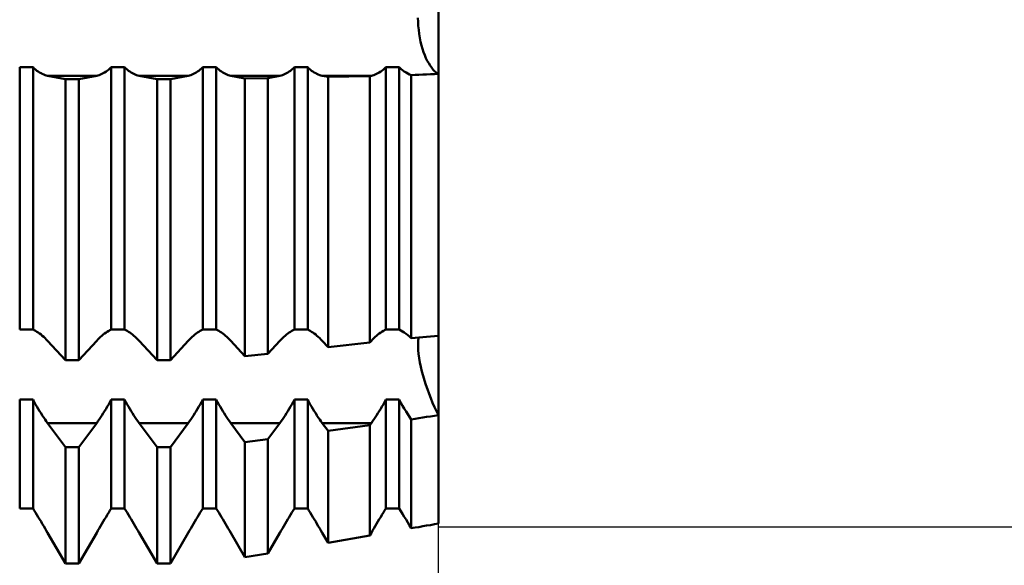
# Model space of a CAD drawing. Units: millimetres. Extents: x -27 to 136, y -34 to 41.
# Drawn here: x 95 to 106, y -6 to 0 of the extents above; entities that cross this region are included whole.
import ezdxf

# ---------------------------------------------------------------- set-up
doc = ezdxf.new("R2010")
doc.units = ezdxf.units.MM
doc.header["$LTSCALE"] = 4.45
doc.layers.add('1', color=4, linetype='CONTINUOUS')
doc.layers.add('2', color=7, linetype='CONTINUOUS')

msp = doc.modelspace()

# ---------------------------------------------------------------- linework, layer by layer
at = {"layer": '1', "color": 4, "linetype": 'CONTINUOUS', "lineweight": 50}
for p, q in [((100, -0.614), (100, 0.614)), ((99.778, -0.044), (99.777, 0)), ((99.778, -0.044), (99.777, 0)), ((99.781, -0.088), (99.778, -0.044)), ((99.781, -0.088), (99.778, -0.044)), ((99.785, -0.133), (99.781, -0.088)), ((99.785, -0.133), (99.781, -0.088)), ((99.79, -0.177), (99.785, -0.133)), ((99.79, -0.177), (99.785, -0.133)), ((99.797, -0.22), (99.79, -0.177)), ((99.797, -0.22), (99.79, -0.177)), ((99.806, -0.262), (99.797, -0.22)), ((99.806, -0.262), (99.797, -0.22)), ((99.815, -0.303), (99.806, -0.262)), ((99.815, -0.303), (99.806, -0.262)), ((99.826, -0.341), (99.815, -0.303)), ((99.826, -0.341), (99.815, -0.303)), ((99.838, -0.377), (99.826, -0.341)), ((99.838, -0.377), (99.826, -0.341)), ((99.851, -0.41), (99.838, -0.377)), ((99.851, -0.41), (99.838, -0.377)), ((99.865, -0.441), (99.851, -0.41)), ((99.865, -0.441), (99.851, -0.41)), ((99.879, -0.47), (99.865, -0.441)), ((99.879, -0.47), (99.865, -0.441)), ((99.895, -0.498), (99.879, -0.47)), ((99.895, -0.498), (99.879, -0.47)), ((99.911, -0.524), (99.895, -0.498)), ((99.911, -0.524), (99.895, -0.498)), ((99.928, -0.547), (99.911, -0.524)), ((99.928, -0.547), (99.911, -0.524)), ((95.427, -0.541), (95.573, -0.541)), ((95.427, -3.407), (95.427, -0.541)), ((95.587, -0.554), (95.573, -0.54)), ((95.573, -3.407), (95.573, -0.541)), ((95.601, -0.567), (95.587, -0.554)), ((95.616, -0.579), (95.601, -0.567)), ((95.63, -0.589), (95.616, -0.579)), ((95.645, -0.599), (95.63, -0.589)), ((95.66, -0.607), (95.645, -0.599)), ((95.674, -0.615), (95.66, -0.607)), ((95.689, -0.621), (95.674, -0.615)), ((95.704, -0.626), (95.689, -0.621)), ((95.718, -0.631), (95.704, -0.626)), ((95.732, -0.634), (95.718, -0.631)), ((95.927, -0.672), (95.732, -0.634)), ((95.732, -0.634), (96.268, -0.634)), ((96.073, -0.672), (96.268, -0.634)), ((96.268, -0.634), (96.282, -0.631)), ((96.282, -0.631), (96.296, -0.626)), ((96.296, -0.626), (96.311, -0.621)), ((96.311, -0.621), (96.326, -0.615)), ((96.326, -0.615), (96.34, -0.607)), ((96.34, -0.607), (96.355, -0.599)), ((96.355, -0.599), (96.37, -0.589)), ((96.37, -0.589), (96.384, -0.579)), ((96.384, -0.579), (96.399, -0.567)), ((96.399, -0.567), (96.413, -0.554)), ((96.413, -0.554), (96.427, -0.54)), ((96.427, -0.541), (96.573, -0.541)), ((96.427, -3.407), (96.427, -0.541)), ((96.587, -0.554), (96.573, -0.54)), ((96.573, -3.407), (96.573, -0.541)), ((96.601, -0.567), (96.587, -0.554)), ((96.616, -0.579), (96.601, -0.567)), ((96.63, -0.589), (96.616, -0.579)), ((96.645, -0.599), (96.63, -0.589)), ((96.66, -0.607), (96.645, -0.599)), ((96.674, -0.615), (96.66, -0.607)), ((96.689, -0.621), (96.674, -0.615)), ((96.704, -0.626), (96.689, -0.621)), ((96.718, -0.631), (96.704, -0.626)), ((96.732, -0.634), (96.718, -0.631)), ((96.927, -0.672), (96.732, -0.634)), ((96.732, -0.634), (97.268, -0.634)), ((97.073, -0.672), (97.268, -0.634)), ((97.268, -0.634), (97.282, -0.631)), ((97.282, -0.631), (97.296, -0.626)), ((97.296, -0.626), (97.311, -0.621)), ((97.311, -0.621), (97.326, -0.615)), ((97.326, -0.615), (97.34, -0.607)), ((97.34, -0.607), (97.355, -0.599)), ((97.355, -0.599), (97.37, -0.589)), ((97.37, -0.589), (97.384, -0.579)), ((97.384, -0.579), (97.399, -0.567)), ((97.399, -0.567), (97.413, -0.554)), ((97.413, -0.554), (97.427, -0.54)), ((97.427, -0.541), (97.573, -0.541)), ((97.427, -3.407), (97.427, -0.541)), ((97.587, -0.554), (97.573, -0.54)), ((97.573, -3.407), (97.573, -0.541)), ((97.601, -0.567), (97.587, -0.554)), ((97.616, -0.579), (97.601, -0.567)), ((97.63, -0.589), (97.616, -0.579)), ((97.645, -0.599), (97.63, -0.589)), ((97.66, -0.607), (97.645, -0.599)), ((97.674, -0.615), (97.66, -0.607)), ((97.689, -0.621), (97.674, -0.615)), ((97.704, -0.626), (97.689, -0.621)), ((97.718, -0.631), (97.704, -0.626)), ((97.732, -0.634), (97.718, -0.631)), ((97.888, -0.664), (97.732, -0.634)), ((97.732, -0.634), (98.268, -0.634)), ((98.138, -0.659), (98.268, -0.634)), ((98.268, -0.634), (98.282, -0.631)), ((98.282, -0.631), (98.296, -0.626)), ((98.296, -0.626), (98.311, -0.621)), ((98.311, -0.621), (98.326, -0.615)), ((98.326, -0.615), (98.34, -0.607)), ((98.34, -0.607), (98.355, -0.599)), ((98.355, -0.599), (98.37, -0.589)), ((98.37, -0.589), (98.384, -0.579)), ((98.384, -0.579), (98.399, -0.567)), ((98.399, -0.567), (98.413, -0.554)), ((98.413, -0.554), (98.427, -0.54)), ((98.427, -0.541), (98.573, -0.541)), ((98.427, -3.407), (98.427, -0.541)), ((98.587, -0.554), (98.573, -0.54)), ((98.573, -3.407), (98.573, -0.541)), ((98.601, -0.567), (98.587, -0.554)), ((98.616, -0.579), (98.601, -0.567)), ((98.63, -0.589), (98.616, -0.579)), ((98.645, -0.599), (98.63, -0.589)), ((98.66, -0.607), (98.645, -0.599)), ((98.674, -0.615), (98.66, -0.607)), ((98.689, -0.621), (98.674, -0.615)), ((98.704, -0.626), (98.689, -0.621)), ((98.718, -0.631), (98.704, -0.626)), ((98.732, -0.634), (98.718, -0.631)), ((98.795, -0.646), (98.732, -0.634)), ((98.732, -0.634), (99.268, -0.634)), ((98.795, -0.646), (99.251, -0.637)), ((99.251, -0.637), (99.268, -0.634)), ((99.251, -3.549), (99.251, -0.637)), ((99.268, -0.634), (99.282, -0.631)), ((99.282, -0.631), (99.296, -0.626)), ((99.296, -0.626), (99.311, -0.621)), ((99.311, -0.621), (99.326, -0.615)), ((99.326, -0.615), (99.34, -0.607)), ((99.34, -0.607), (99.355, -0.599)), ((99.355, -0.599), (99.37, -0.589)), ((99.37, -0.589), (99.384, -0.579)), ((99.384, -0.579), (99.399, -0.567)), ((99.399, -0.567), (99.413, -0.554)), ((99.413, -0.554), (99.427, -0.54)), ((99.427, -0.541), (99.573, -0.541)), ((99.427, -3.407), (99.427, -0.541)), ((99.591, -0.558), (99.573, -0.54)), ((99.573, -3.407), (99.573, -0.541)), ((99.609, -0.574), (99.591, -0.558)), ((99.628, -0.588), (99.609, -0.574)), ((99.647, -0.6), (99.628, -0.588)), ((99.666, -0.61), (99.647, -0.6)), ((99.684, -0.619), (99.666, -0.61)), ((99.703, -0.626), (99.684, -0.619)), ((99.703, -0.626), (99.745, -0.625)), ((99.703, -3.501), (99.703, -0.626)), ((99.745, -0.625), (99.787, -0.623)), ((99.787, -0.623), (99.829, -0.622)), ((99.829, -0.622), (99.872, -0.62)), ((99.872, -0.62), (99.914, -0.618)), ((99.914, -0.618), (99.957, -0.616)), ((99.945, -0.568), (99.928, -0.547)), ((99.945, -0.568), (99.928, -0.547)), ((99.963, -0.586), (99.945, -0.568)), ((99.963, -0.586), (99.945, -0.568)), ((99.957, -0.616), (100, -0.614)), ((99.982, -0.602), (99.963, -0.586)), ((99.982, -0.602), (99.963, -0.586)), ((100, -0.614), (99.982, -0.602)), ((100, -0.614), (99.982, -0.602)), ((100, -3.473), (100, -0.614)), ((100, -3.473), (100, -0.614)), ((95.927, -0.672), (96.073, -0.672)), ((95.927, -3.741), (95.927, -0.672)), ((96.073, -3.741), (96.073, -0.672)), ((96.927, -0.672), (97.073, -0.672)), ((96.927, -3.741), (96.927, -0.672)), ((97.073, -3.741), (97.073, -0.672)), ((97.888, -0.664), (98.138, -0.659)), ((97.888, -3.698), (97.888, -0.664)), ((98.138, -3.671), (98.138, -0.659)), ((98.795, -3.599), (98.795, -0.646)), ((95.427, -3.407), (95.573, -3.407)), ((95.587, -3.414), (95.573, -3.407)), ((95.601, -3.422), (95.587, -3.414)), ((95.616, -3.43), (95.601, -3.422)), ((95.63, -3.44), (95.616, -3.43)), ((95.645, -3.45), (95.63, -3.44)), ((96.355, -3.45), (96.37, -3.44)), ((96.37, -3.44), (96.384, -3.43)), ((96.384, -3.43), (96.399, -3.422)), ((96.399, -3.422), (96.413, -3.414)), ((96.413, -3.414), (96.427, -3.407)), ((96.427, -3.407), (96.573, -3.407)), ((96.587, -3.414), (96.573, -3.407)), ((96.601, -3.422), (96.587, -3.414)), ((96.616, -3.43), (96.601, -3.422)), ((96.63, -3.44), (96.616, -3.43)), ((96.645, -3.45), (96.63, -3.44)), ((97.355, -3.45), (97.37, -3.44)), ((97.37, -3.44), (97.384, -3.43)), ((97.384, -3.43), (97.399, -3.422)), ((97.399, -3.422), (97.413, -3.414)), ((97.413, -3.414), (97.427, -3.407)), ((97.427, -3.407), (97.573, -3.407)), ((97.587, -3.414), (97.573, -3.407)), ((97.601, -3.422), (97.587, -3.414)), ((97.616, -3.43), (97.601, -3.422)), ((97.63, -3.44), (97.616, -3.43)), ((97.645, -3.45), (97.63, -3.44)), ((98.355, -3.45), (98.37, -3.44)), ((98.37, -3.44), (98.384, -3.43)), ((98.384, -3.43), (98.399, -3.422)), ((98.399, -3.422), (98.413, -3.414)), ((98.413, -3.414), (98.427, -3.407)), ((98.427, -3.407), (98.573, -3.407)), ((98.587, -3.414), (98.573, -3.407)), ((98.601, -3.422), (98.587, -3.414)), ((98.616, -3.43), (98.601, -3.422)), ((98.63, -3.44), (98.616, -3.43)), ((98.645, -3.45), (98.63, -3.44)), ((99.355, -3.45), (99.37, -3.44)), ((99.37, -3.44), (99.384, -3.43)), ((99.384, -3.43), (99.399, -3.422)), ((99.399, -3.422), (99.413, -3.414)), ((99.413, -3.414), (99.427, -3.407)), ((99.427, -3.407), (99.573, -3.407)), ((99.591, -3.416), (99.573, -3.407)), ((99.609, -3.426), (99.591, -3.416)), ((99.628, -3.438), (99.609, -3.426)), ((99.647, -3.452), (99.628, -3.438)), ((95.66, -3.462), (95.645, -3.45)), ((95.674, -3.474), (95.66, -3.462)), ((95.689, -3.487), (95.674, -3.474)), ((95.704, -3.501), (95.689, -3.487)), ((95.718, -3.515), (95.704, -3.501)), ((95.732, -3.53), (95.718, -3.515)), ((95.927, -3.741), (95.732, -3.53)), ((96.073, -3.741), (96.268, -3.53)), ((96.268, -3.53), (96.282, -3.515)), ((96.282, -3.515), (96.296, -3.501)), ((96.296, -3.501), (96.311, -3.487)), ((96.311, -3.487), (96.326, -3.474)), ((96.326, -3.474), (96.34, -3.462)), ((96.34, -3.462), (96.355, -3.45)), ((96.66, -3.462), (96.645, -3.45)), ((96.674, -3.474), (96.66, -3.462)), ((96.689, -3.487), (96.674, -3.474)), ((96.704, -3.501), (96.689, -3.487)), ((96.718, -3.515), (96.704, -3.501)), ((96.732, -3.53), (96.718, -3.515)), ((96.927, -3.741), (96.732, -3.53)), ((97.073, -3.741), (97.268, -3.53)), ((97.268, -3.53), (97.282, -3.515)), ((97.282, -3.515), (97.296, -3.501)), ((97.296, -3.501), (97.311, -3.487)), ((97.311, -3.487), (97.326, -3.474)), ((97.326, -3.474), (97.34, -3.462)), ((97.34, -3.462), (97.355, -3.45)), ((97.66, -3.462), (97.645, -3.45)), ((97.674, -3.474), (97.66, -3.462)), ((97.689, -3.487), (97.674, -3.474)), ((97.704, -3.501), (97.689, -3.487)), ((97.718, -3.515), (97.704, -3.501)), ((97.732, -3.53), (97.718, -3.515)), ((97.888, -3.698), (97.732, -3.53)), ((98.138, -3.671), (98.268, -3.53)), ((98.268, -3.53), (98.282, -3.515)), ((98.282, -3.515), (98.296, -3.501)), ((98.296, -3.501), (98.311, -3.487)), ((98.311, -3.487), (98.326, -3.474)), ((98.326, -3.474), (98.34, -3.462)), ((98.34, -3.462), (98.355, -3.45)), ((98.66, -3.462), (98.645, -3.45)), ((98.674, -3.474), (98.66, -3.462)), ((98.689, -3.487), (98.674, -3.474)), ((98.704, -3.501), (98.689, -3.487)), ((98.718, -3.515), (98.704, -3.501)), ((98.732, -3.53), (98.718, -3.515)), ((98.795, -3.599), (98.732, -3.53)), ((98.795, -3.599), (99.251, -3.549)), ((99.251, -3.549), (99.268, -3.53)), ((99.268, -3.53), (99.282, -3.515)), ((99.282, -3.515), (99.296, -3.501)), ((99.296, -3.501), (99.311, -3.487)), ((99.311, -3.487), (99.326, -3.474)), ((99.326, -3.474), (99.34, -3.462)), ((99.34, -3.462), (99.355, -3.45)), ((99.666, -3.467), (99.647, -3.452)), ((99.684, -3.483), (99.666, -3.467)), ((99.703, -3.501), (99.684, -3.483)), ((99.703, -3.501), (99.745, -3.497)), ((99.745, -3.497), (99.787, -3.493)), ((99.778, -3.556), (99.78, -3.523)), ((99.778, -3.556), (99.78, -3.523)), ((99.78, -3.523), (99.785, -3.493)), ((99.78, -3.523), (99.785, -3.493)), ((99.787, -3.493), (99.829, -3.489)), ((99.829, -3.489), (99.872, -3.485)), ((99.872, -3.485), (99.914, -3.481)), ((99.914, -3.481), (99.957, -3.477)), ((99.957, -3.477), (100, -3.473)), ((100, -4.342), (100, -3.473)), ((99.778, -3.591), (99.778, -3.556)), ((99.778, -3.591), (99.778, -3.556)), ((99.779, -3.63), (99.778, -3.591)), ((99.779, -3.63), (99.778, -3.591)), ((99.783, -3.673), (99.779, -3.63)), ((99.783, -3.673), (99.779, -3.63)), ((95.927, -3.741), (96.073, -3.741)), ((96.927, -3.741), (97.073, -3.741)), ((97.888, -3.698), (98.138, -3.671)), ((99.789, -3.717), (99.783, -3.673)), ((99.789, -3.717), (99.783, -3.673)), ((99.798, -3.765), (99.789, -3.717)), ((99.798, -3.765), (99.789, -3.717)), ((99.808, -3.813), (99.798, -3.765)), ((99.808, -3.813), (99.798, -3.765)), ((99.82, -3.863), (99.808, -3.813)), ((99.82, -3.863), (99.808, -3.813)), ((99.833, -3.913), (99.82, -3.863)), ((99.833, -3.913), (99.82, -3.863)), ((99.847, -3.962), (99.833, -3.913)), ((99.847, -3.962), (99.833, -3.913)), ((99.863, -4.01), (99.847, -3.962)), ((99.863, -4.01), (99.847, -3.962)), ((99.88, -4.059), (99.863, -4.01)), ((99.88, -4.059), (99.863, -4.01)), ((99.898, -4.108), (99.88, -4.059)), ((99.898, -4.108), (99.88, -4.059)), ((95.427, -4.172), (95.573, -4.172)), ((95.427, -5.359), (95.427, -4.172)), ((95.587, -4.198), (95.573, -4.172)), ((95.573, -5.359), (95.573, -4.172)), ((96.413, -4.198), (96.427, -4.172)), ((96.427, -4.172), (96.573, -4.172)), ((96.427, -5.359), (96.427, -4.172)), ((96.587, -4.198), (96.573, -4.172)), ((96.573, -5.359), (96.573, -4.172)), ((97.413, -4.198), (97.427, -4.172)), ((97.427, -4.172), (97.573, -4.172)), ((97.427, -5.359), (97.427, -4.172)), ((97.587, -4.198), (97.573, -4.172)), ((97.573, -5.359), (97.573, -4.172)), ((98.413, -4.198), (98.427, -4.172)), ((98.427, -4.172), (98.573, -4.172)), ((98.427, -5.359), (98.427, -4.172)), ((98.587, -4.198), (98.573, -4.172)), ((98.573, -5.359), (98.573, -4.172)), ((99.413, -4.198), (99.427, -4.172)), ((99.427, -4.172), (99.573, -4.172)), ((99.427, -5.359), (99.427, -4.172)), ((99.591, -4.205), (99.573, -4.172)), ((99.573, -5.359), (99.573, -4.172)), ((99.917, -4.157), (99.898, -4.108)), ((99.917, -4.157), (99.898, -4.108)), ((99.937, -4.206), (99.917, -4.157)), ((99.937, -4.206), (99.917, -4.157)), ((95.601, -4.223), (95.587, -4.198)), ((95.616, -4.248), (95.601, -4.223)), ((95.63, -4.273), (95.616, -4.248)), ((95.645, -4.297), (95.63, -4.273)), ((95.66, -4.321), (95.645, -4.297)), ((96.34, -4.321), (96.355, -4.297)), ((96.355, -4.297), (96.37, -4.273)), ((96.37, -4.273), (96.384, -4.248)), ((96.384, -4.248), (96.399, -4.223)), ((96.399, -4.223), (96.413, -4.198)), ((96.601, -4.223), (96.587, -4.198)), ((96.616, -4.248), (96.601, -4.223)), ((96.63, -4.273), (96.616, -4.248)), ((96.645, -4.297), (96.63, -4.273)), ((96.66, -4.321), (96.645, -4.297)), ((97.34, -4.321), (97.355, -4.297)), ((97.355, -4.297), (97.37, -4.273)), ((97.37, -4.273), (97.384, -4.248)), ((97.384, -4.248), (97.399, -4.223)), ((97.399, -4.223), (97.413, -4.198)), ((97.601, -4.223), (97.587, -4.198)), ((97.616, -4.248), (97.601, -4.223)), ((97.63, -4.273), (97.616, -4.248)), ((97.645, -4.297), (97.63, -4.273)), ((97.66, -4.321), (97.645, -4.297)), ((98.34, -4.321), (98.355, -4.297)), ((98.355, -4.297), (98.37, -4.273)), ((98.37, -4.273), (98.384, -4.248)), ((98.384, -4.248), (98.399, -4.223)), ((98.399, -4.223), (98.413, -4.198)), ((98.601, -4.223), (98.587, -4.198)), ((98.616, -4.248), (98.601, -4.223)), ((98.63, -4.273), (98.616, -4.248)), ((98.645, -4.297), (98.63, -4.273)), ((98.66, -4.321), (98.645, -4.297)), ((99.34, -4.321), (99.355, -4.297)), ((99.355, -4.297), (99.37, -4.273)), ((99.37, -4.273), (99.384, -4.248)), ((99.384, -4.248), (99.399, -4.223)), ((99.399, -4.223), (99.413, -4.198)), ((99.609, -4.238), (99.591, -4.205)), ((99.628, -4.269), (99.609, -4.238)), ((99.647, -4.3), (99.628, -4.269)), ((99.666, -4.33), (99.647, -4.3)), ((99.958, -4.253), (99.937, -4.206)), ((99.958, -4.253), (99.937, -4.206)), ((99.979, -4.298), (99.958, -4.253)), ((99.979, -4.298), (99.958, -4.253)), ((100, -4.342), (99.979, -4.298)), ((100, -4.342), (99.979, -4.298)), ((95.674, -4.344), (95.66, -4.321)), ((95.689, -4.366), (95.674, -4.344)), ((95.704, -4.387), (95.689, -4.366)), ((95.718, -4.407), (95.704, -4.387)), ((95.732, -4.427), (95.718, -4.407)), ((96.268, -4.427), (96.282, -4.407)), ((96.282, -4.407), (96.296, -4.387)), ((96.296, -4.387), (96.311, -4.366)), ((96.311, -4.366), (96.326, -4.344)), ((96.326, -4.344), (96.34, -4.321)), ((96.674, -4.344), (96.66, -4.321)), ((96.689, -4.366), (96.674, -4.344)), ((96.704, -4.387), (96.689, -4.366)), ((96.718, -4.407), (96.704, -4.387)), ((96.732, -4.427), (96.718, -4.407)), ((97.268, -4.427), (97.282, -4.407)), ((97.282, -4.407), (97.296, -4.387)), ((97.296, -4.387), (97.311, -4.366)), ((97.311, -4.366), (97.326, -4.344)), ((97.326, -4.344), (97.34, -4.321)), ((97.674, -4.344), (97.66, -4.321)), ((97.689, -4.366), (97.674, -4.344)), ((97.704, -4.387), (97.689, -4.366)), ((97.718, -4.407), (97.704, -4.387)), ((97.732, -4.427), (97.718, -4.407)), ((98.268, -4.427), (98.282, -4.407)), ((98.282, -4.407), (98.296, -4.387)), ((98.296, -4.387), (98.311, -4.366)), ((98.311, -4.366), (98.326, -4.344)), ((98.326, -4.344), (98.34, -4.321)), ((98.674, -4.344), (98.66, -4.321)), ((98.689, -4.366), (98.674, -4.344)), ((98.704, -4.387), (98.689, -4.366)), ((98.718, -4.407), (98.704, -4.387)), ((98.732, -4.427), (98.718, -4.407)), ((99.268, -4.427), (99.282, -4.407)), ((99.282, -4.407), (99.296, -4.387)), ((99.296, -4.387), (99.311, -4.366)), ((99.311, -4.366), (99.326, -4.344)), ((99.326, -4.344), (99.34, -4.321)), ((99.684, -4.359), (99.666, -4.33)), ((99.703, -4.387), (99.684, -4.359)), ((99.703, -4.387), (99.745, -4.38)), ((99.703, -5.577), (99.703, -4.387)), ((99.745, -4.38), (99.787, -4.374)), ((99.787, -4.374), (99.829, -4.368)), ((99.829, -4.368), (99.872, -4.361)), ((99.872, -4.361), (99.914, -4.355)), ((99.914, -4.355), (99.957, -4.348)), ((99.957, -4.348), (100, -4.342)), ((100, -5.526), (100, -4.342)), ((100, -5.526), (100, -4.342)), ((95.927, -4.691), (95.732, -4.427)), ((95.732, -4.427), (96.268, -4.427)), ((96.073, -4.691), (96.268, -4.427)), ((96.927, -4.691), (96.732, -4.427)), ((96.732, -4.427), (97.268, -4.427)), ((97.073, -4.691), (97.268, -4.427)), ((97.888, -4.638), (97.732, -4.427)), ((97.732, -4.427), (98.268, -4.427)), ((98.138, -4.603), (98.268, -4.427)), ((98.795, -4.513), (98.732, -4.427)), ((98.732, -4.427), (99.268, -4.427)), ((98.795, -4.513), (99.251, -4.45)), ((98.795, -5.736), (98.795, -4.513)), ((99.251, -4.45), (99.268, -4.427)), ((99.251, -5.656), (99.251, -4.45)), ((97.888, -4.638), (98.138, -4.603)), ((98.138, -5.851), (98.138, -4.603)), ((95.927, -4.691), (96.073, -4.691)), ((95.927, -5.962), (95.927, -4.691)), ((96.073, -5.962), (96.073, -4.691)), ((96.927, -4.691), (97.073, -4.691)), ((96.927, -5.962), (96.927, -4.691)), ((97.073, -5.962), (97.073, -4.691)), ((97.888, -5.894), (97.888, -4.638)), ((95.427, -5.359), (95.573, -5.359)), ((95.427, -5.359), (95.573, -5.359)), ((95.587, -5.382), (95.573, -5.359)), ((95.587, -5.382), (95.573, -5.359)), ((96.413, -5.382), (96.427, -5.359)), ((96.427, -5.359), (96.573, -5.359)), ((96.427, -5.359), (96.573, -5.359)), ((96.587, -5.382), (96.573, -5.359)), ((96.587, -5.382), (96.573, -5.359)), ((97.413, -5.382), (97.427, -5.359)), ((97.427, -5.359), (97.573, -5.359)), ((97.427, -5.359), (97.573, -5.359)), ((97.587, -5.382), (97.573, -5.359)), ((97.587, -5.382), (97.573, -5.359)), ((98.413, -5.382), (98.427, -5.359)), ((98.427, -5.359), (98.573, -5.359)), ((98.427, -5.359), (98.573, -5.359)), ((98.587, -5.382), (98.573, -5.359)), ((98.587, -5.382), (98.573, -5.359)), ((99.413, -5.382), (99.427, -5.359)), ((99.427, -5.359), (99.573, -5.359)), ((99.427, -5.359), (99.573, -5.359)), ((99.591, -5.389), (99.573, -5.359)), ((99.591, -5.389), (99.573, -5.359)), ((95.601, -5.406), (95.587, -5.382)), ((95.601, -5.406), (95.587, -5.382)), ((95.616, -5.43), (95.601, -5.406)), ((95.616, -5.43), (95.601, -5.406)), ((95.63, -5.454), (95.616, -5.43)), ((95.63, -5.454), (95.616, -5.43)), ((95.645, -5.478), (95.63, -5.454)), ((95.645, -5.478), (95.63, -5.454)), ((95.66, -5.503), (95.645, -5.478)), ((95.66, -5.503), (95.645, -5.478)), ((96.34, -5.503), (96.355, -5.478)), ((96.355, -5.478), (96.37, -5.454)), ((96.37, -5.454), (96.384, -5.43)), ((96.384, -5.43), (96.399, -5.406)), ((96.399, -5.406), (96.413, -5.382)), ((96.601, -5.406), (96.587, -5.382)), ((96.601, -5.406), (96.587, -5.382)), ((96.616, -5.43), (96.601, -5.406)), ((96.616, -5.43), (96.601, -5.406)), ((96.63, -5.454), (96.616, -5.43)), ((96.63, -5.454), (96.616, -5.43)), ((96.645, -5.478), (96.63, -5.454)), ((96.645, -5.478), (96.63, -5.454)), ((96.66, -5.503), (96.645, -5.478)), ((96.66, -5.503), (96.645, -5.478)), ((97.34, -5.503), (97.355, -5.478)), ((97.355, -5.478), (97.37, -5.454)), ((97.37, -5.454), (97.384, -5.43)), ((97.384, -5.43), (97.399, -5.406)), ((97.399, -5.406), (97.413, -5.382)), ((97.601, -5.406), (97.587, -5.382)), ((97.601, -5.406), (97.587, -5.382)), ((97.616, -5.43), (97.601, -5.406)), ((97.616, -5.43), (97.601, -5.406)), ((97.63, -5.454), (97.616, -5.43)), ((97.63, -5.454), (97.616, -5.43)), ((97.645, -5.478), (97.63, -5.454)), ((97.645, -5.478), (97.63, -5.454)), ((97.66, -5.503), (97.645, -5.478)), ((97.66, -5.503), (97.645, -5.478)), ((98.34, -5.503), (98.355, -5.478)), ((98.355, -5.478), (98.37, -5.454)), ((98.37, -5.454), (98.384, -5.43)), ((98.384, -5.43), (98.399, -5.406)), ((98.399, -5.406), (98.413, -5.382)), ((98.601, -5.406), (98.587, -5.382)), ((98.601, -5.406), (98.587, -5.382)), ((98.616, -5.43), (98.601, -5.406)), ((98.616, -5.43), (98.601, -5.406)), ((98.63, -5.454), (98.616, -5.43)), ((98.63, -5.454), (98.616, -5.43)), ((98.645, -5.478), (98.63, -5.454)), ((98.645, -5.478), (98.63, -5.454)), ((98.66, -5.503), (98.645, -5.478)), ((98.66, -5.503), (98.645, -5.478)), ((99.34, -5.503), (99.355, -5.478)), ((99.355, -5.478), (99.37, -5.454)), ((99.37, -5.454), (99.384, -5.43)), ((99.384, -5.43), (99.399, -5.406)), ((99.399, -5.406), (99.413, -5.382)), ((99.609, -5.419), (99.591, -5.389)), ((99.609, -5.419), (99.591, -5.389)), ((99.628, -5.45), (99.609, -5.419)), ((99.628, -5.45), (99.609, -5.419)), ((99.647, -5.482), (99.628, -5.45)), ((99.647, -5.482), (99.628, -5.45)), ((99.666, -5.513), (99.647, -5.482)), ((99.666, -5.513), (99.647, -5.482)), ((95.674, -5.528), (95.66, -5.503)), ((95.674, -5.528), (95.66, -5.503)), ((95.689, -5.553), (95.674, -5.528)), ((95.689, -5.553), (95.674, -5.528)), ((95.704, -5.578), (95.689, -5.553)), ((95.704, -5.578), (95.689, -5.553)), ((95.718, -5.602), (95.704, -5.578)), ((95.718, -5.602), (95.704, -5.578)), ((96.282, -5.602), (96.296, -5.578)), ((96.296, -5.578), (96.311, -5.553)), ((96.311, -5.553), (96.326, -5.528)), ((96.326, -5.528), (96.34, -5.503)), ((96.674, -5.528), (96.66, -5.503)), ((96.674, -5.528), (96.66, -5.503)), ((96.689, -5.553), (96.674, -5.528)), ((96.689, -5.553), (96.674, -5.528)), ((96.704, -5.578), (96.689, -5.553)), ((96.704, -5.578), (96.689, -5.553)), ((96.718, -5.602), (96.704, -5.578)), ((96.718, -5.602), (96.704, -5.578)), ((97.282, -5.602), (97.296, -5.578)), ((97.296, -5.578), (97.311, -5.553)), ((97.311, -5.553), (97.326, -5.528)), ((97.326, -5.528), (97.34, -5.503)), ((97.674, -5.528), (97.66, -5.503)), ((97.674, -5.528), (97.66, -5.503)), ((97.689, -5.553), (97.674, -5.528)), ((97.689, -5.553), (97.674, -5.528)), ((97.704, -5.578), (97.689, -5.553)), ((97.704, -5.578), (97.689, -5.553)), ((97.718, -5.602), (97.704, -5.578)), ((97.718, -5.602), (97.704, -5.578)), ((98.282, -5.602), (98.296, -5.578)), ((98.296, -5.578), (98.311, -5.553)), ((98.311, -5.553), (98.326, -5.528)), ((98.326, -5.528), (98.34, -5.503)), ((98.674, -5.528), (98.66, -5.503)), ((98.674, -5.528), (98.66, -5.503)), ((98.689, -5.553), (98.674, -5.528)), ((98.689, -5.553), (98.674, -5.528)), ((98.704, -5.578), (98.689, -5.553)), ((98.704, -5.578), (98.689, -5.553)), ((98.718, -5.602), (98.704, -5.578)), ((98.718, -5.602), (98.704, -5.578)), ((99.282, -5.602), (99.296, -5.578)), ((99.296, -5.578), (99.311, -5.553)), ((99.311, -5.553), (99.326, -5.528)), ((99.326, -5.528), (99.34, -5.503)), ((99.684, -5.545), (99.666, -5.513)), ((99.684, -5.545), (99.666, -5.513)), ((99.703, -5.577), (99.684, -5.545)), ((99.703, -5.577), (99.684, -5.545)), ((99.703, -5.577), (99.745, -5.57)), ((99.703, -5.577), (99.745, -5.57)), ((99.745, -5.57), (99.787, -5.563)), ((99.745, -5.57), (99.787, -5.563)), ((99.787, -5.563), (99.829, -5.555)), ((99.787, -5.563), (99.829, -5.555)), ((99.829, -5.555), (99.872, -5.548)), ((99.829, -5.555), (99.872, -5.548)), ((99.872, -5.548), (99.914, -5.541)), ((99.872, -5.548), (99.914, -5.541)), ((99.914, -5.541), (99.957, -5.533)), ((99.914, -5.541), (99.957, -5.533)), ((99.957, -5.533), (100, -5.526)), ((99.957, -5.533), (100, -5.526)), ((95.732, -5.627), (95.718, -5.602)), ((95.732, -5.627), (95.718, -5.602)), ((95.927, -5.962), (95.732, -5.627)), ((95.927, -5.962), (95.732, -5.627)), ((96.073, -5.962), (96.268, -5.627)), ((96.268, -5.627), (96.282, -5.602)), ((96.732, -5.627), (96.718, -5.602)), ((96.732, -5.627), (96.718, -5.602)), ((96.927, -5.962), (96.732, -5.627)), ((96.927, -5.962), (96.732, -5.627)), ((97.073, -5.962), (97.268, -5.627)), ((97.268, -5.627), (97.282, -5.602)), ((97.732, -5.627), (97.718, -5.602)), ((97.732, -5.627), (97.718, -5.602)), ((97.888, -5.894), (97.732, -5.627)), ((97.888, -5.894), (97.732, -5.627)), ((98.138, -5.851), (98.268, -5.627)), ((98.268, -5.627), (98.282, -5.602)), ((98.732, -5.627), (98.718, -5.602)), ((98.732, -5.627), (98.718, -5.602)), ((98.795, -5.736), (98.732, -5.627)), ((98.795, -5.736), (98.732, -5.627)), ((98.795, -5.736), (99.251, -5.656)), ((98.795, -5.736), (99.251, -5.656)), ((99.251, -5.656), (99.268, -5.627)), ((99.268, -5.627), (99.282, -5.602)), ((97.888, -5.894), (98.138, -5.851)), ((97.888, -5.894), (98.138, -5.851)), ((95.927, -5.962), (96.073, -5.962)), ((95.927, -5.962), (96.073, -5.962)), ((96.927, -5.962), (97.073, -5.962))]:
    msp.add_line(p, q, dxfattribs=at)
at = {"layer": '2', "color": 7, "linetype": 'CONTINUOUS', "lineweight": 25}
for p, q in [((100, -19), (100, -0.44)), ((100, -5.56), (113, -5.56))]:
    msp.add_line(p, q, dxfattribs=at)

doc.saveas('drawing.dxf')
